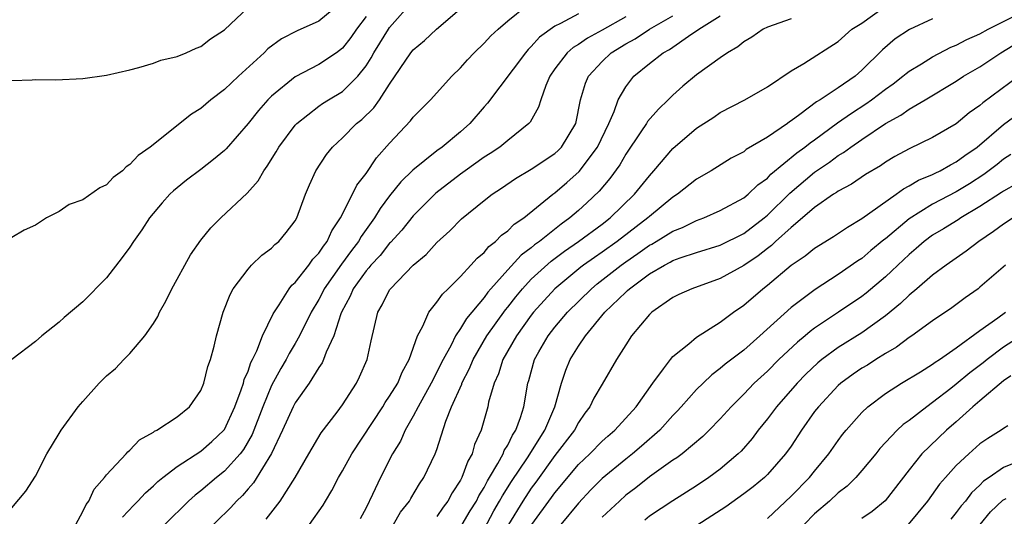
# Model space of a CAD drawing. Units: inches. Extents: x 2616000 to 2619000, y 1539000 to 1540764.
# Drawn here: x 2616546 to 2616629, y 1539862 to 1539904 of the extents above; entities that cross this region are included whole.
import ezdxf

# ---------------------------------------------------------------- set-up
doc = ezdxf.new("R2010")
doc.units = ezdxf.units.IN
doc.header["$MEASUREMENT"] = 0
doc.layers.add('LD26161539_2ft', color=143, linetype='Continuous')

msp = doc.modelspace()

# ---------------------------------------------------------------- linework, layer by layer
at = {"layer": 'LD26161539_2ft'}
for points, elevation in [([(2616545, 1539862.415), (2616546.172, 1539863.828), (2616547, 1539865.097), (2616547.967, 1539867), (2616549, 1539868.73), (2616549.168, 1539869), (2616550.619, 1539871), (2616551, 1539871.451), (2616552.385, 1539873), (2616553, 1539873.612), (2616553.762, 1539874.238), (2616554.488, 1539875), (2616555, 1539875.503), (2616556.272, 1539877), (2616557, 1539878.058), (2616557.36, 1539878.64), (2616557.503, 1539879), (2616558.046, 1539879.954), (2616558.543, 1539881), (2616559, 1539881.811), (2616559.641, 1539883), (2616560.136, 1539883.863), (2616561, 1539885.119), (2616561.855, 1539886.145), (2616562.7, 1539887), (2616564.915, 1539889.085), (2616565.859, 1539890.141), (2616566.328, 1539891), (2616566.623, 1539891.377), (2616567.393, 1539892.607), (2616567.608, 1539893), (2616569, 1539894.857), (2616569.13, 1539895), (2616571, 1539896.465), (2616571.315, 1539896.685), (2616571.812, 1539897), (2616573, 1539897.711), (2616574.313, 1539899), (2616575, 1539899.882), (2616575.438, 1539900.562), (2616575.657, 1539901), (2616576.18, 1539901.82), (2616576.893, 1539903), (2616577, 1539903.15), (2616579, 1539905.393)], 9636), ([(2616572.599, 1539905), (2616571, 1539903.674), (2616569.154, 1539902.846), (2616567.828, 1539902.172), (2616566.677, 1539901.323), (2616566.371, 1539901), (2616564.188, 1539899), (2616563, 1539897.884), (2616561.84, 1539897), (2616561, 1539896.285), (2616560.215, 1539895.785), (2616556.701, 1539893), (2616555.705, 1539892.295), (2616555, 1539891.523), (2616554.668, 1539891.332), (2616554.364, 1539891), (2616553.583, 1539890.417), (2616553, 1539889.806), (2616552.444, 1539889.556), (2616551, 1539888.542), (2616549.858, 1539888.142), (2616549, 1539887.553), (2616547.925, 1539887), (2616547, 1539886.392), (2616546.027, 1539885.973), (2616545, 1539885.337)], 9640), ([(2616545, 1539898.652), (2616546.713, 1539898.713), (2616547, 1539898.735), (2616548.715, 1539898.715), (2616551, 1539898.811), (2616553, 1539899.095), (2616555, 1539899.554), (2616555.741, 1539899.741), (2616557, 1539900.111), (2616557.626, 1539900.374), (2616559, 1539900.685), (2616559.75, 1539901), (2616560.603, 1539901.397), (2616561, 1539901.527), (2616561.814, 1539902.186), (2616563, 1539902.941), (2616565, 1539904.823)], 9642), ([(2616550.401, 1539861), (2616551, 1539862.118), (2616551.282, 1539862.718), (2616551.506, 1539863), (2616551.98, 1539864.02), (2616552.834, 1539865), (2616553, 1539865.219), (2616554.67, 1539867), (2616554.817, 1539867.183), (2616555, 1539867.327), (2616555.816, 1539868.184), (2616557, 1539868.841), (2616557.087, 1539868.913), (2616557.271, 1539869), (2616559, 1539870.132), (2616560.039, 1539871), (2616561, 1539872.375), (2616561.27, 1539873), (2616561.6, 1539874.4), (2616561.82, 1539875), (2616562.141, 1539876.141), (2616562.326, 1539877), (2616562.907, 1539879), (2616563.479, 1539880.521), (2616563.744, 1539881), (2616565, 1539882.668), (2616565.305, 1539883), (2616566.162, 1539883.838), (2616567, 1539884.449), (2616567.267, 1539884.733), (2616567.605, 1539885), (2616568.244, 1539885.756), (2616569, 1539886.739), (2616569.15, 1539887), (2616569.878, 1539889), (2616570.204, 1539889.796), (2616570.749, 1539891), (2616571.636, 1539892.364), (2616572.147, 1539893), (2616573, 1539893.79), (2616574.193, 1539895), (2616574.647, 1539895.353), (2616575.661, 1539896.339), (2616576.129, 1539897), (2616577, 1539898.34), (2616578.805, 1539901), (2616579, 1539901.243), (2616579.961, 1539902.039), (2616580.966, 1539903), (2616583.304, 1539905)], 9634), ([(2616554.372, 1539861.628), (2616555.338, 1539862.662), (2616555.674, 1539863), (2616556.303, 1539863.697), (2616557, 1539864.301), (2616557.355, 1539864.645), (2616557.791, 1539865), (2616559, 1539865.929), (2616561, 1539867.22), (2616561.944, 1539868.056), (2616562.954, 1539869), (2616563, 1539869.063), (2616563.887, 1539871), (2616564.424, 1539872.424), (2616564.61, 1539873), (2616564.682, 1539873.318), (2616565, 1539874.019), (2616565.246, 1539874.754), (2616565.381, 1539875), (2616565.741, 1539875.741), (2616566.225, 1539877), (2616567.123, 1539878.877), (2616567.632, 1539879.632), (2616568.489, 1539881), (2616568.711, 1539881.289), (2616569, 1539881.536), (2616570.14, 1539883), (2616570.5, 1539883.5), (2616571, 1539884), (2616571.39, 1539884.61), (2616571.711, 1539885), (2616572.1, 1539885.9), (2616572.834, 1539887), (2616573.839, 1539889), (2616574.215, 1539889.785), (2616575, 1539890.775), (2616575.897, 1539892.103), (2616577, 1539893.332), (2616578.778, 1539895.222), (2616579, 1539895.532), (2616580.452, 1539897), (2616582.262, 1539899), (2616583, 1539899.721), (2616583.594, 1539900.407), (2616584.171, 1539901), (2616585, 1539901.797), (2616585.577, 1539902.423), (2616586.197, 1539903), (2616587, 1539903.699), (2616588.617, 1539905)], 9632), ([(2616577.318, 1539861), (2616577.932, 1539862.068), (2616578.67, 1539863), (2616578.782, 1539863.218), (2616579.538, 1539864.462), (2616579.908, 1539865), (2616580.861, 1539867), (2616581, 1539867.383), (2616581.762, 1539869.762), (2616582.245, 1539871), (2616583.101, 1539872.899), (2616583.128, 1539873), (2616583.768, 1539874.232), (2616584.079, 1539875), (2616585.241, 1539877), (2616586.803, 1539879.197), (2616587, 1539879.43), (2616587.682, 1539880.318), (2616588.246, 1539881), (2616589, 1539881.799), (2616590.672, 1539883.328), (2616591.822, 1539884.178), (2616593.004, 1539885), (2616595, 1539886.482), (2616595.671, 1539887), (2616597.737, 1539889), (2616599, 1539890.579), (2616599.392, 1539891), (2616601, 1539892.896), (2616603, 1539894.592), (2616604.456, 1539895.544), (2616605, 1539895.925), (2616607.102, 1539897), (2616609, 1539898.116), (2616611, 1539899.452), (2616612.077, 1539900.076), (2616615, 1539901.947), (2616616.154, 1539903), (2616617, 1539903.515), (2616619, 1539904.944)], 9620), ([(2616575, 1539904.061), (2616574.2, 1539903), (2616573.711, 1539902.289), (2616573, 1539901.374), (2616572.496, 1539901), (2616571, 1539899.997), (2616569, 1539898.955), (2616567, 1539897.328), (2616566.669, 1539897), (2616565.883, 1539896.117), (2616565, 1539895.007), (2616563.138, 1539892.862), (2616563, 1539892.726), (2616562.063, 1539891.937), (2616561, 1539891.105), (2616559.8, 1539890.2), (2616559, 1539889.557), (2616558.7, 1539889.3), (2616558.384, 1539889), (2616557.727, 1539888.273), (2616556.66, 1539887), (2616556.007, 1539885.994), (2616555.31, 1539885), (2616555, 1539884.517), (2616554.352, 1539883.648), (2616553, 1539881.921), (2616551, 1539879.88), (2616549.434, 1539878.566), (2616549, 1539878.159), (2616547.548, 1539877), (2616547, 1539876.517), (2616545, 1539874.992)], 9638), ([(2616593, 1539904.292), (2616591.465, 1539903.465), (2616591, 1539903.253), (2616589.693, 1539902.307), (2616589, 1539901.517), (2616588.729, 1539901.271), (2616588.503, 1539901), (2616585.275, 1539896.725), (2616585, 1539896.422), (2616583.797, 1539895), (2616583, 1539894.293), (2616581.442, 1539893), (2616581, 1539892.68), (2616578.958, 1539891.042), (2616577.95, 1539890.05), (2616577, 1539888.87), (2616576.197, 1539887.803), (2616575.709, 1539887), (2616574.574, 1539885.426), (2616574.353, 1539885), (2616573.766, 1539884.234), (2616572.918, 1539883.082), (2616571.459, 1539881), (2616571.314, 1539880.686), (2616571, 1539880.087), (2616570.358, 1539879), (2616569.367, 1539877), (2616569, 1539876.357), (2616568.488, 1539875.512), (2616568.234, 1539875), (2616567.774, 1539874.226), (2616567, 1539872.792), (2616566.264, 1539871), (2616565.36, 1539868.641), (2616564.623, 1539867.377), (2616564.333, 1539867), (2616563, 1539865.525), (2616562.323, 1539865), (2616561, 1539863.859), (2616560.51, 1539863.49), (2616559.966, 1539863), (2616557.942, 1539861)], 9630), ([(2616597, 1539904.035), (2616595, 1539902.914), (2616593.76, 1539902.24), (2616593, 1539901.701), (2616592.55, 1539901.45), (2616592.045, 1539901), (2616591, 1539899.622), (2616590.566, 1539899), (2616590.233, 1539898.233), (2616589.796, 1539897), (2616589.619, 1539896.381), (2616588.889, 1539895.111), (2616588.787, 1539895), (2616587, 1539893.565), (2616586.322, 1539893), (2616585.527, 1539892.473), (2616585, 1539892.144), (2616583.399, 1539891), (2616583, 1539890.711), (2616580.903, 1539889.097), (2616579, 1539887.175), (2616578.032, 1539885.968), (2616577.082, 1539884.918), (2616577, 1539884.846), (2616576.184, 1539883.816), (2616575.418, 1539883), (2616575.241, 1539882.759), (2616575, 1539882.513), (2616573.913, 1539881), (2616573.646, 1539880.354), (2616572.917, 1539879), (2616572.859, 1539878.859), (2616572.273, 1539877), (2616571.623, 1539875.623), (2616571.402, 1539875), (2616571.277, 1539874.722), (2616571, 1539874.332), (2616570.175, 1539873), (2616569, 1539871.314), (2616568.835, 1539871), (2616567.928, 1539869), (2616566.982, 1539867.018), (2616565.461, 1539864.539), (2616565, 1539864.029), (2616564.531, 1539863.469), (2616564.025, 1539863), (2616563.546, 1539862.454), (2616561, 1539859.968)], 9628), ([(2616566.541, 1539861.459), (2616567.715, 1539863), (2616569.004, 1539865), (2616570.143, 1539867), (2616571.21, 1539868.79), (2616572.542, 1539870.542), (2616573, 1539871.167), (2616574.181, 1539873), (2616574.457, 1539873.543), (2616575.09, 1539875), (2616575.427, 1539876.573), (2616575.99, 1539879), (2616576.372, 1539879.628), (2616577, 1539880.909), (2616577.06, 1539881), (2616579, 1539882.987), (2616580.092, 1539883.908), (2616581, 1539884.919), (2616582.089, 1539885.911), (2616583.08, 1539886.92), (2616585, 1539888.465), (2616585.687, 1539889), (2616586.483, 1539889.516), (2616587.668, 1539890.332), (2616589, 1539891.12), (2616591, 1539892.46), (2616591.284, 1539892.716), (2616591.562, 1539893), (2616592.767, 1539895), (2616593.167, 1539897), (2616593.577, 1539898.423), (2616593.831, 1539899), (2616595, 1539900.268), (2616595.77, 1539901), (2616597, 1539901.756), (2616597.81, 1539902.191), (2616599.011, 1539903), (2616601, 1539904.124)], 9626), ([(2616570.207, 1539861), (2616571.359, 1539862.642), (2616571.557, 1539863), (2616572.109, 1539863.891), (2616572.671, 1539865), (2616573, 1539865.556), (2616573.803, 1539867), (2616576.425, 1539871), (2616576.633, 1539871.367), (2616577, 1539871.881), (2616577.684, 1539873), (2616578.064, 1539873.936), (2616578.659, 1539875), (2616579.361, 1539877), (2616579.812, 1539877.812), (2616580.324, 1539879), (2616581, 1539879.847), (2616581.463, 1539880.537), (2616581.955, 1539881), (2616583, 1539882.032), (2616583.889, 1539883), (2616584.403, 1539883.597), (2616585, 1539884.078), (2616585.411, 1539884.589), (2616585.966, 1539885), (2616586.467, 1539885.533), (2616587, 1539885.904), (2616587.541, 1539886.459), (2616588.357, 1539887), (2616590.837, 1539889), (2616591, 1539889.117), (2616592.01, 1539889.99), (2616593.067, 1539890.932), (2616594.62, 1539893), (2616595.567, 1539895), (2616596.032, 1539896.032), (2616596.364, 1539897), (2616597, 1539898.12), (2616597.689, 1539899), (2616599, 1539900.081), (2616600.18, 1539901), (2616600.718, 1539901.282), (2616602.592, 1539902.592), (2616603.089, 1539902.911), (2616603.191, 1539903), (2616605, 1539904.132)], 9624), ([(2616611, 1539903.883), (2616609, 1539903.173), (2616608.653, 1539903), (2616607.67, 1539902.33), (2616607, 1539901.936), (2616606.492, 1539901.508), (2616605.626, 1539901), (2616605, 1539900.575), (2616603, 1539899.125), (2616601.845, 1539898.155), (2616601, 1539897.392), (2616600.603, 1539897), (2616599.775, 1539896.225), (2616598.84, 1539895.16), (2616598.75, 1539895), (2616598.283, 1539894.283), (2616597, 1539892.39), (2616596.498, 1539891.502), (2616595.663, 1539890.337), (2616594.745, 1539889.255), (2616593.716, 1539888.284), (2616593, 1539887.635), (2616592.266, 1539887), (2616591.523, 1539886.477), (2616589.682, 1539885), (2616589.284, 1539884.716), (2616589, 1539884.466), (2616588.148, 1539883.852), (2616587, 1539882.613), (2616585.566, 1539881), (2616585.306, 1539880.694), (2616585, 1539880.262), (2616583.516, 1539878.484), (2616583, 1539877.613), (2616582.585, 1539877), (2616582.2, 1539876.2), (2616581.541, 1539875), (2616580.517, 1539873), (2616579.402, 1539871), (2616579, 1539870.207), (2616578.303, 1539869), (2616577.909, 1539868.091), (2616577.24, 1539867), (2616576.233, 1539865), (2616575.56, 1539863.56), (2616575, 1539862.431), (2616574.497, 1539861.503)], 9622), ([(2616623, 1539903.865), (2616621.035, 1539902.965), (2616619.82, 1539902.18), (2616618.746, 1539901.254), (2616617, 1539899.52), (2616616.422, 1539899), (2616615, 1539898.016), (2616613.458, 1539897), (2616613.169, 1539896.831), (2616611.754, 1539895.754), (2616611, 1539895.217), (2616610.863, 1539895.137), (2616610.69, 1539895), (2616609, 1539893.854), (2616607.208, 1539892.792), (2616607, 1539892.614), (2616605.941, 1539892.059), (2616604.231, 1539891), (2616603, 1539890.297), (2616601.387, 1539889), (2616601, 1539888.756), (2616599, 1539887.119), (2616598.876, 1539887), (2616596.265, 1539885), (2616595, 1539884.091), (2616594.349, 1539883.651), (2616593.434, 1539883), (2616593.188, 1539882.812), (2616591.003, 1539881), (2616589.19, 1539879), (2616589, 1539878.757), (2616587.743, 1539877), (2616586.589, 1539875), (2616586.212, 1539873.788), (2616585.844, 1539873), (2616585.385, 1539871.385), (2616585.312, 1539871), (2616584.742, 1539869), (2616584.196, 1539867.804), (2616583.976, 1539867), (2616583.611, 1539866.389), (2616583.116, 1539865), (2616583, 1539864.772), (2616582.306, 1539863.694), (2616581.942, 1539863), (2616581.53, 1539862.47), (2616581, 1539861.692)], 9618), ([(2616583.152, 1539861), (2616583.824, 1539862.176), (2616584.345, 1539863), (2616584.55, 1539863.45), (2616585, 1539864.159), (2616585.279, 1539864.721), (2616585.464, 1539865), (2616586.172, 1539866.172), (2616586.608, 1539867), (2616586.711, 1539867.289), (2616587, 1539867.741), (2616587.402, 1539868.598), (2616587.68, 1539869), (2616588.086, 1539870.086), (2616588.36, 1539871), (2616588.706, 1539873), (2616588.782, 1539873.218), (2616589.275, 1539875), (2616589.641, 1539875.641), (2616590.426, 1539877), (2616591, 1539877.735), (2616592.077, 1539879), (2616594.096, 1539881), (2616594.592, 1539881.408), (2616596.611, 1539883), (2616597, 1539883.28), (2616598.026, 1539883.974), (2616599, 1539884.68), (2616599.214, 1539884.786), (2616599.575, 1539885), (2616601, 1539885.876), (2616601.811, 1539886.189), (2616603, 1539886.779), (2616603.614, 1539887), (2616605, 1539887.622), (2616607, 1539888.701), (2616607.361, 1539889), (2616608.191, 1539889.809), (2616609, 1539890.369), (2616609.304, 1539890.696), (2616611.492, 1539892.508), (2616612.18, 1539893), (2616612.625, 1539893.375), (2616613, 1539893.625), (2616614.951, 1539895.049), (2616616.12, 1539895.88), (2616617.345, 1539896.655), (2616617.817, 1539897), (2616619, 1539897.916), (2616619.642, 1539898.358), (2616620.484, 1539899), (2616620.752, 1539899.247), (2616621, 1539899.425), (2616622.051, 1539900.051), (2616623, 1539900.644), (2616624.537, 1539901.464), (2616625, 1539901.636), (2616625.883, 1539902.117), (2616627, 1539902.607), (2616627.697, 1539903), (2616630.294, 1539904.294)], 9616), ([(2616585, 1539860.608), (2616585.835, 1539862.165), (2616586.319, 1539863), (2616586.546, 1539863.454), (2616587.332, 1539864.668), (2616588.673, 1539866.673), (2616590.14, 1539869), (2616591.001, 1539871), (2616591.556, 1539873), (2616591.914, 1539874.086), (2616592.299, 1539875), (2616593, 1539876.119), (2616593.599, 1539877), (2616595.236, 1539879), (2616597, 1539880.72), (2616597.157, 1539880.843), (2616597.306, 1539881), (2616599, 1539882.249), (2616600.278, 1539883), (2616600.761, 1539883.239), (2616601, 1539883.381), (2616601.607, 1539883.607), (2616603, 1539884.069), (2616605, 1539884.697), (2616607, 1539885.669), (2616608.727, 1539887), (2616609, 1539887.23), (2616610.898, 1539889.102), (2616613, 1539890.888), (2616614.268, 1539891.732), (2616615, 1539892.282), (2616615.459, 1539892.54), (2616616.054, 1539893), (2616617, 1539893.657), (2616619, 1539895.002), (2616620.3, 1539895.7), (2616621, 1539896.212), (2616622.356, 1539897), (2616625, 1539898.581), (2616625.622, 1539899), (2616627, 1539899.811), (2616628.762, 1539901), (2616632.056, 1539903)], 9614), ([(2616630.29, 1539899), (2616627.248, 1539896.753), (2616627, 1539896.524), (2616626.106, 1539895.894), (2616625, 1539894.964), (2616623, 1539893.805), (2616621, 1539892.848), (2616619.796, 1539892.204), (2616619, 1539891.727), (2616618.574, 1539891.426), (2616617.317, 1539890.683), (2616616.128, 1539889.872), (2616615, 1539889.271), (2616614.847, 1539889.153), (2616614.6, 1539889), (2616613, 1539887.884), (2616611.987, 1539887), (2616611, 1539886.189), (2616609.697, 1539885), (2616609.345, 1539884.655), (2616609, 1539884.404), (2616608.216, 1539883.784), (2616607, 1539882.962), (2616605, 1539881.859), (2616602.596, 1539881), (2616601.503, 1539880.497), (2616601, 1539880.24), (2616599.216, 1539879), (2616599, 1539878.799), (2616597.499, 1539877), (2616597, 1539876.243), (2616596.228, 1539875), (2616595, 1539872.922), (2616594.291, 1539871.709), (2616593.969, 1539871), (2616593.545, 1539870.455), (2616593, 1539869.658), (2616592.652, 1539869), (2616591, 1539866.854), (2616589.388, 1539864.612), (2616589, 1539864.104), (2616588.278, 1539863), (2616587.056, 1539861)], 9612), ([(2616589.049, 1539861), (2616590.71, 1539863.29), (2616591, 1539863.711), (2616593, 1539866.103), (2616593.944, 1539867), (2616595, 1539868.074), (2616595.487, 1539868.513), (2616596.071, 1539869), (2616597.876, 1539871), (2616599.281, 1539873), (2616600.205, 1539874.205), (2616600.783, 1539875), (2616601, 1539875.249), (2616602.333, 1539876.333), (2616603, 1539876.897), (2616605, 1539878.159), (2616606.135, 1539879), (2616607, 1539879.593), (2616608.61, 1539881), (2616609, 1539881.299), (2616611, 1539882.991), (2616612.202, 1539883.798), (2616613, 1539884.448), (2616614.59, 1539885.41), (2616615.774, 1539886.226), (2616617, 1539886.949), (2616619.895, 1539889), (2616620.529, 1539889.471), (2616621, 1539889.707), (2616621.803, 1539890.197), (2616623, 1539890.688), (2616623.202, 1539890.798), (2616623.641, 1539891), (2616624.498, 1539891.502), (2616625, 1539891.743), (2616625.721, 1539892.279), (2616626.775, 1539893), (2616629, 1539894.915), (2616631, 1539896.387)], 9610), ([(2616629.624, 1539892.375), (2616629, 1539891.967), (2616628.466, 1539891.535), (2616627.329, 1539890.671), (2616626.108, 1539889.891), (2616625, 1539889.219), (2616623, 1539888.174), (2616621, 1539886.932), (2616619, 1539885.23), (2616618.864, 1539885.136), (2616617.768, 1539884.232), (2616617, 1539883.568), (2616616.649, 1539883.351), (2616615, 1539882.211), (2616613.054, 1539880.946), (2616611, 1539879.395), (2616608.371, 1539877), (2616607, 1539875.799), (2616605.409, 1539874.591), (2616605, 1539874.224), (2616604.29, 1539873.71), (2616603.545, 1539873), (2616603, 1539872.453), (2616601.708, 1539871), (2616601.369, 1539870.631), (2616601, 1539870.261), (2616599.88, 1539869), (2616598.344, 1539867.656), (2616597.569, 1539867), (2616597, 1539866.558), (2616595, 1539864.902), (2616594.05, 1539863.95), (2616593, 1539862.825), (2616591.494, 1539861)], 9608), ([(2616630.103, 1539889.897), (2616629, 1539889.28), (2616628.839, 1539889.161), (2616627, 1539887.956), (2616625.374, 1539887), (2616625.154, 1539886.846), (2616623.925, 1539886.075), (2616623, 1539885.523), (2616622.288, 1539885), (2616621.604, 1539884.395), (2616621, 1539883.908), (2616620.036, 1539883), (2616619.522, 1539882.478), (2616619, 1539882.015), (2616617.368, 1539880.632), (2616617, 1539880.348), (2616615.036, 1539879), (2616613, 1539877.648), (2616612.624, 1539877.376), (2616612.202, 1539877), (2616611.538, 1539876.462), (2616609.981, 1539875), (2616609, 1539874.023), (2616607.877, 1539873), (2616607, 1539872.074), (2616605.921, 1539871), (2616605, 1539869.962), (2616604.079, 1539869), (2616603.535, 1539868.465), (2616601.769, 1539867), (2616601.333, 1539866.667), (2616601, 1539866.458), (2616599, 1539865.051), (2616597.866, 1539864.134), (2616597, 1539863.488), (2616596.457, 1539863), (2616595, 1539861.634)], 9606), ([(2616629.811, 1539887), (2616629, 1539886.458), (2616628.165, 1539885.835), (2616626.906, 1539885), (2616625.832, 1539884.168), (2616624.145, 1539883), (2616623, 1539882.146), (2616621.665, 1539881), (2616621, 1539880.454), (2616620.264, 1539879.736), (2616619, 1539878.703), (2616617, 1539877.248), (2616615, 1539876.004), (2616613.624, 1539875), (2616613.28, 1539874.72), (2616612.251, 1539873.748), (2616611.513, 1539873), (2616609.769, 1539871), (2616609, 1539869.957), (2616608.232, 1539869), (2616607.7, 1539868.3), (2616606.767, 1539867.234), (2616606.524, 1539867), (2616605, 1539865.71), (2616604.05, 1539865), (2616603, 1539864.289), (2616601, 1539863.025), (2616599, 1539861.708), (2616598.609, 1539861.391)], 9604), ([(2616629.181, 1539883), (2616627, 1539881.119), (2616626.842, 1539881), (2616625.761, 1539880.239), (2616624.612, 1539879.388), (2616623, 1539878.285), (2616621.224, 1539877), (2616621, 1539876.854), (2616619.945, 1539876.055), (2616619, 1539875.507), (2616618.182, 1539875), (2616617.468, 1539874.532), (2616617, 1539874.253), (2616616.255, 1539873.745), (2616615.22, 1539873), (2616615, 1539872.805), (2616613.318, 1539871), (2616613, 1539870.578), (2616611.884, 1539869), (2616611, 1539867.659), (2616610.542, 1539867), (2616609, 1539865.239), (2616608.753, 1539865), (2616607.792, 1539864.208), (2616607, 1539863.617), (2616605.48, 1539862.52), (2616601.83, 1539860.17)], 9602), ([(2616609, 1539861.517), (2616611, 1539863.402), (2616612.568, 1539865), (2616613, 1539865.545), (2616614.212, 1539867), (2616615, 1539868.129), (2616615.371, 1539868.629), (2616615.674, 1539869), (2616617, 1539870.511), (2616617.516, 1539871), (2616619, 1539872.11), (2616620.365, 1539873), (2616621.965, 1539873.965), (2616623, 1539874.611), (2616623.217, 1539874.783), (2616623.566, 1539875), (2616625, 1539875.993), (2616627, 1539877.454), (2616628.526, 1539878.526), (2616629.184, 1539879)], 9600), ([(2616630.487, 1539877), (2616629, 1539876.034), (2616627.616, 1539875), (2616627.281, 1539874.719), (2616626.136, 1539873.864), (2616625, 1539872.897), (2616624.527, 1539872.527), (2616623, 1539871.35), (2616622.494, 1539871), (2616621, 1539869.828), (2616620.514, 1539869.486), (2616620.002, 1539869), (2616618.536, 1539867.464), (2616618.174, 1539867), (2616617, 1539865.584), (2616616.488, 1539865), (2616615.747, 1539864.254), (2616615, 1539863.691), (2616614.267, 1539863), (2616613, 1539861.91), (2616612.124, 1539861)], 9598), ([(2616629.625, 1539873.625), (2616629, 1539873.178), (2616627, 1539871.502), (2616626.416, 1539871), (2616625, 1539869.712), (2616624.176, 1539869), (2616622.092, 1539867), (2616621, 1539865.656), (2616618.974, 1539863.026), (2616617.887, 1539862.113), (2616617, 1539861.512)], 9596), ([(2616629.376, 1539869.376), (2616629, 1539869.142), (2616628.81, 1539869), (2616627.687, 1539868.313), (2616627, 1539867.85), (2616626.052, 1539867), (2616625, 1539866.005), (2616624.09, 1539865), (2616623.581, 1539864.419), (2616622.57, 1539863), (2616620.937, 1539861)], 9594), ([(2616630.398, 1539866.398), (2616629, 1539865.833), (2616627.787, 1539865), (2616627.31, 1539864.691), (2616627, 1539864.357), (2616626.3, 1539863.7), (2616625.775, 1539863), (2616625.408, 1539862.592), (2616625, 1539862.029), (2616624.529, 1539861.471)], 9592), ([(2616627.024, 1539861), (2616627.907, 1539862.093), (2616628.936, 1539863.064), (2616629.228, 1539863.228)], 9590)]:
    msp.add_lwpolyline(points, dxfattribs=dict(at, elevation=elevation))

doc.saveas('drawing.dxf')
